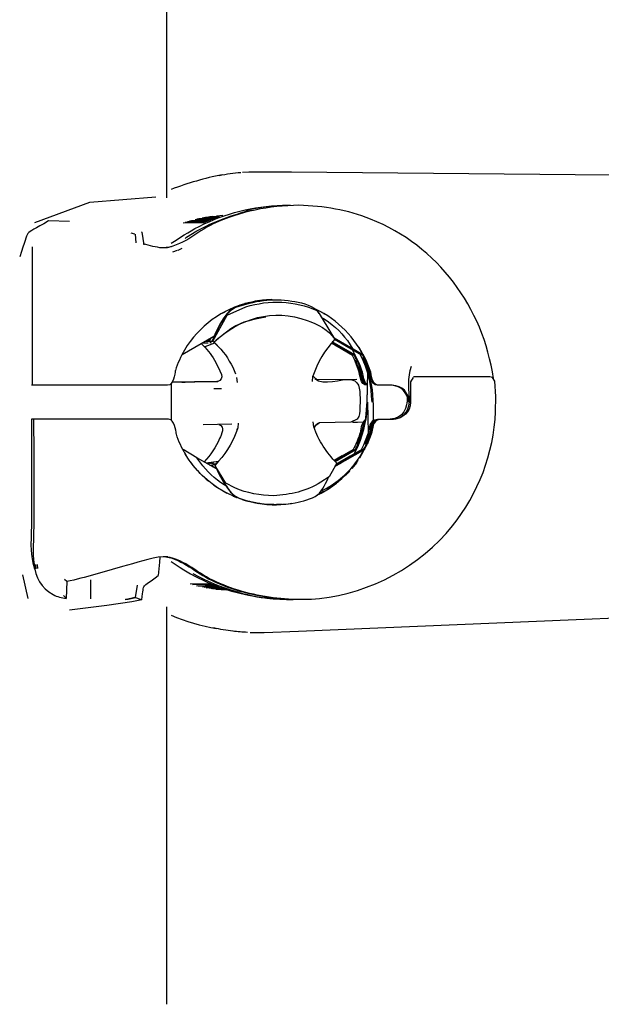
# Model space of a CAD drawing. Units: millimetres. Extents: x -56 to 56, y -41 to 41.
# Drawn here: x -20 to -18, y 19 to 22 of the extents above; entities that cross this region are included whole.
import ezdxf

# ---------------------------------------------------------------- set-up
doc = ezdxf.new("R2010")
doc.units = ezdxf.units.MM
doc.header["$MEASUREMENT"] = 0
doc.layers.add('Ilustrace', color=7, linetype='Continuous')

msp = doc.modelspace()

# ---------------------------------------------------------------- linework, layer by layer
at = {"layer": 'Ilustrace', "color": 250, "lineweight": 30}
for points, knots in [([(-19.117, 21.5188), (-19.117, 21.5188), (-19.117, 21.6297), (-19.117, 21.6297), (-19.117, 21.6297), (-19.117, 21.6297), (-19.117, 26.8718), (-19.117, 26.8718)], [0, 0, 0, 0, 0.333333, 0.333333, 0.333333, 0.333333, 1, 1, 1, 1]), ([(-18.8619, 21.6049), (-18.8067, 21.6079), (-18.7551, 21.6064), (-18.6983, 21.6061), (-18.6983, 21.6061), (-18.6983, 21.6061), (-16.6719, 21.5873), (-16.6719, 21.5873), (-16.6719, 21.5873), (-16.5489, 21.5866), (-16.4325, 21.5851), (-16.3159, 21.5418), (-16.3159, 21.5418), (-16.1022, 21.4634), (-15.9349, 21.2822), (-15.8729, 21.063), (-15.8729, 21.063), (-15.849, 20.9767), (-15.8449, 20.8922), (-15.8498, 20.8037)], [0, 0, 0, 0, 0.166667, 0.166667, 0.166667, 0.166667, 0.333333, 0.333333, 0.333333, 0.333333, 0.5, 0.5, 0.5, 0.5, 0.666667, 0.666667, 0.666667, 0.666667, 1, 1, 1, 1]), ([(-19.56, 21.4358), (-19.56, 21.4358), (-19.3748, 21.5041), (-19.3748, 21.5041), (-19.3748, 21.5041), (-19.3748, 21.5041), (-19.1533, 21.5224), (-19.1533, 21.5224)], [0, 0, 0, 0, 0.333333, 0.333333, 0.333333, 0.333333, 1, 1, 1, 1]), ([(-18.0192, 20.9124), (-18.0544, 21.1511), (-18.2053, 21.3573), (-18.432, 21.4477), (-18.432, 21.4477), (-18.5097, 21.4787), (-18.5893, 21.491), (-18.6729, 21.4943), (-18.6729, 21.4943), (-18.7731, 21.4918), (-18.8691, 21.4746), (-18.9606, 21.4313), (-18.9606, 21.4313), (-19.0188, 21.404), (-19.0651, 21.3535), (-19.1312, 21.3506)], [0, 0, 0, 0, 0.2, 0.2, 0.2, 0.2, 0.4, 0.4, 0.4, 0.4, 0.6, 0.6, 0.6, 0.6, 1, 1, 1, 1]), ([(-19.1021, 21.3662), (-19.0517, 21.3983), (-19.0412, 21.4073), (-18.9908, 21.4313), (-18.9908, 21.4313), (-18.9034, 21.4731), (-18.8067, 21.494), (-18.7102, 21.4943)], [0, 0, 0, 0, 0.333333, 0.333333, 0.333333, 0.333333, 1, 1, 1, 1]), ([(-19.0547, 21.3819), (-19.0547, 21.3819), (-19.0502, 21.3864), (-19.0502, 21.3864), (-19.0502, 21.3864), (-19.0502, 21.3864), (-19.0154, 21.4077), (-19.0154, 21.4077), (-19.0154, 21.4077), (-18.9579, 21.4403), (-18.8974, 21.4615), (-18.8335, 21.4779)], [0, 0, 0, 0, 0.25, 0.25, 0.25, 0.25, 0.5, 0.5, 0.5, 0.5, 1, 1, 1, 1]), ([(-19.4435, 21.4391), (-19.4435, 21.4391), (-19.5145, 21.4417), (-19.5145, 21.4417), (-19.5145, 21.4417), (-19.6067, 21.3849), (-19.5735, 21.4253), (-19.6109, 21.321)], [0, 0, 0, 0, 0.333333, 0.333333, 0.333333, 0.333333, 1, 1, 1, 1]), ([(-19.1014, 21.354), (-19.1204, 21.3506), (-19.1111, 21.3517), (-19.1312, 21.3506), (-19.1312, 21.3506), (-19.1541, 21.3525), (-19.1727, 21.3584), (-19.1951, 21.3644)], [0, 0, 0, 0, 0.333333, 0.333333, 0.333333, 0.333333, 1, 1, 1, 1]), ([(-18.7637, 21.1769), (-18.7921, 21.175), (-18.7992, 21.1754), (-18.8271, 21.1698), (-18.8271, 21.1698), (-18.8271, 21.1698), (-18.8582, 21.162), (-18.8582, 21.162), (-18.8582, 21.162), (-18.8582, 21.162), (-18.8885, 21.1515), (-18.8885, 21.1515), (-18.8885, 21.1515), (-18.9269, 21.1365), (-18.9568, 21.0529), (-18.9654, 21.0375)], [0, 0, 0, 0, 0.2, 0.2, 0.2, 0.2, 0.4, 0.4, 0.4, 0.4, 0.6, 0.6, 0.6, 0.6, 1, 1, 1, 1]), ([(-18.9636, 21.0375), (-18.9554, 21.0529), (-18.9243, 21.1365), (-18.8855, 21.1515), (-18.8855, 21.1515), (-18.8855, 21.1515), (-18.8556, 21.162), (-18.8556, 21.162), (-18.8556, 21.162), (-18.8556, 21.162), (-18.8246, 21.1698), (-18.8246, 21.1698), (-18.8246, 21.1698), (-18.797, 21.1754), (-18.7895, 21.175), (-18.7611, 21.1769)], [0, 0, 0, 0, 0.2, 0.2, 0.2, 0.2, 0.4, 0.4, 0.4, 0.4, 0.6, 0.6, 0.6, 0.6, 1, 1, 1, 1]), ([(-18.9621, 21.0375), (-18.9621, 21.0375), (-18.9139, 21.1245), (-18.9139, 21.1245), (-18.9139, 21.1245), (-18.9139, 21.1245), (-18.8507, 21.1526), (-18.8507, 21.1526), (-18.8507, 21.1526), (-18.7738, 21.1769), (-18.6864, 21.1742), (-18.6124, 21.1403), (-18.6124, 21.1403), (-18.6124, 21.1403), (-18.6053, 21.1309), (-18.6053, 21.1309), (-18.6053, 21.1309), (-18.6053, 21.1309), (-18.5627, 21.0603), (-18.5627, 21.0603)], [0, 0, 0, 0, 0.166667, 0.166667, 0.166667, 0.166667, 0.333333, 0.333333, 0.333333, 0.333333, 0.5, 0.5, 0.5, 0.5, 0.666667, 0.666667, 0.666667, 0.666667, 1, 1, 1, 1]), ([(-18.8851, 21.1515), (-18.8234, 21.1727), (-18.7619, 21.1829), (-18.6968, 21.172), (-18.6968, 21.172), (-18.6699, 21.1675), (-18.6337, 21.1623), (-18.6135, 21.1406)], [0, 0, 0, 0, 0.333333, 0.333333, 0.333333, 0.333333, 1, 1, 1, 1]), ([(-18.8384, 21.1672), (-18.9291, 21.147), (-19.0099, 21.0876), (-19.0573, 21.0076), (-19.0573, 21.0076), (-19.07, 20.9857), (-19.08, 20.9628), (-19.0879, 20.9393), (-19.0879, 20.9393), (-19.0879, 20.9393), (-19.092, 20.8986), (-19.1066, 20.8912), (-19.1066, 20.8912), (-19.1066, 20.8912), (-19.1145, 20.8897), (-19.1145, 20.8897), (-19.1145, 20.8897), (-19.1145, 20.8897), (-19.5709, 20.8897), (-19.5709, 20.8897)], [0, 0, 0, 0, 0.166667, 0.166667, 0.166667, 0.166667, 0.333333, 0.333333, 0.333333, 0.333333, 0.5, 0.5, 0.5, 0.5, 0.666667, 0.666667, 0.666667, 0.666667, 1, 1, 1, 1]), ([(-18.9583, 21.0342), (-18.8731, 21.1148), (-18.7581, 21.1485), (-18.6456, 21.107), (-18.6456, 21.107), (-18.6105, 21.0943), (-18.5724, 21.0767), (-18.5526, 21.0439)], [0, 0, 0, 0, 0.333333, 0.333333, 0.333333, 0.333333, 1, 1, 1, 1]), ([(-18.7838, 21.1182), (-18.8376, 21.1066), (-18.8541, 21.1078), (-18.9012, 21.0794), (-18.9012, 21.0794), (-18.9012, 21.0794), (-18.9509, 21.0412), (-18.9509, 21.0412)], [0, 0, 0, 0, 0.333333, 0.333333, 0.333333, 0.333333, 1, 1, 1, 1]), ([(-18.5978, 21.1186), (-18.5638, 21.0977), (-18.5339, 21.0712), (-18.51, 21.0394), (-18.51, 21.0394), (-18.51, 21.0394), (-18.4914, 21.011), (-18.4914, 21.011), (-18.4914, 21.011), (-18.4914, 21.011), (-18.4555, 20.9909), (-18.4555, 20.9909)], [0, 0, 0, 0, 0.25, 0.25, 0.25, 0.25, 0.5, 0.5, 0.5, 0.5, 1, 1, 1, 1]), ([(-18.3591, 20.8897), (-18.3591, 20.8897), (-18.4103, 20.8897), (-18.4103, 20.8897), (-18.4103, 20.8897), (-18.4309, 20.8897), (-18.4309, 20.921), (-18.4349, 20.933), (-18.4349, 20.933), (-18.4349, 20.933), (-18.4454, 20.9625), (-18.4454, 20.9625), (-18.4454, 20.9625), (-18.4454, 20.9625), (-18.4578, 20.9909), (-18.4578, 20.9909), (-18.4578, 20.9909), (-18.4578, 20.9909), (-18.5533, 21.0457), (-18.5533, 21.0457)], [0, 0, 0, 0, 0.166667, 0.166667, 0.166667, 0.166667, 0.333333, 0.333333, 0.333333, 0.333333, 0.5, 0.5, 0.5, 0.5, 0.666667, 0.666667, 0.666667, 0.666667, 1, 1, 1, 1]), ([(-19.0005, 21.029), (-18.9833, 21.0121), (-18.9688, 20.9942), (-18.9568, 20.974), (-18.9568, 20.974), (-18.9568, 20.974), (-18.9437, 20.9501), (-18.9437, 20.9501), (-18.9437, 20.9501), (-18.9437, 20.9501), (-18.9333, 20.9251), (-18.9333, 20.9251), (-18.9333, 20.9251), (-18.9288, 20.915), (-18.9352, 20.9046), (-18.9452, 20.9019), (-18.9452, 20.9019), (-18.9452, 20.9019), (-18.9486, 20.9016), (-18.9486, 20.9016), (-18.9486, 20.9016), (-18.9486, 20.9016), (-19.0237, 20.9004), (-19.0237, 20.9004), (-19.0237, 20.9004), (-19.0237, 20.9004), (-19.0995, 20.8994), (-19.0995, 20.8994)], [0, 0, 0, 0, 0.125, 0.125, 0.125, 0.125, 0.25, 0.25, 0.25, 0.25, 0.375, 0.375, 0.375, 0.375, 0.5, 0.5, 0.5, 0.5, 0.625, 0.625, 0.625, 0.625, 0.75, 0.75, 0.75, 0.75, 1, 1, 1, 1]), ([(-18.9554, 21.0312), (-18.9554, 21.0312), (-18.9561, 21.0312), (-18.9561, 21.0312), (-18.9561, 21.0312), (-18.9561, 21.0312), (-18.989, 21.0181), (-18.989, 21.0181)], [0, 0, 0, 0, 0.333333, 0.333333, 0.333333, 0.333333, 1, 1, 1, 1]), ([(-18.986, 21.0375), (-18.986, 21.0375), (-18.9617, 21.0375), (-18.9617, 21.0375), (-18.9617, 21.0375), (-18.9617, 21.0375), (-18.9587, 21.0345), (-18.9587, 21.0345), (-18.9587, 21.0345), (-18.9587, 21.0345), (-18.9352, 21.0103), (-18.9352, 21.0103), (-18.9352, 21.0103), (-18.9134, 20.9852), (-18.8978, 20.9576), (-18.8855, 20.9273)], [0, 0, 0, 0, 0.2, 0.2, 0.2, 0.2, 0.4, 0.4, 0.4, 0.4, 0.6, 0.6, 0.6, 0.6, 1, 1, 1, 1]), ([(-18.4436, 20.8897), (-18.4682, 20.8897), (-18.4675, 20.9243), (-18.4723, 20.9404), (-18.4723, 20.9404), (-18.4723, 20.9404), (-18.4865, 20.9763), (-18.4865, 20.9763), (-18.4865, 20.9763), (-18.4865, 20.9763), (-18.4944, 20.9912), (-18.4944, 20.9912)], [0, 0, 0, 0, 0.25, 0.25, 0.25, 0.25, 0.5, 0.5, 0.5, 0.5, 1, 1, 1, 1]), ([(-18.4436, 20.8915), (-18.4559, 20.9012), (-18.4555, 20.9195), (-18.4593, 20.933), (-18.4593, 20.933), (-18.4678, 20.9595), (-18.4783, 20.9827), (-18.4921, 21.0061)], [0, 0, 0, 0, 0.333333, 0.333333, 0.333333, 0.333333, 1, 1, 1, 1]), ([(-18.4436, 20.8904), (-18.4611, 20.8967), (-18.4615, 20.9281), (-18.4648, 20.9393), (-18.4648, 20.9393), (-18.4738, 20.9673), (-18.4764, 20.97), (-18.4873, 20.9912)], [0, 0, 0, 0, 0.333333, 0.333333, 0.333333, 0.333333, 1, 1, 1, 1]), ([(-18.4436, 20.8897), (-18.4645, 20.8922), (-18.4645, 20.927), (-18.469, 20.9393), (-18.469, 20.9393), (-18.469, 20.9393), (-18.4824, 20.974), (-18.4824, 20.974)], [0, 0, 0, 0, 0.333333, 0.333333, 0.333333, 0.333333, 1, 1, 1, 1]), ([(-18.4219, 20.7697), (-18.423, 20.8161), (-18.4215, 20.8631), (-18.432, 20.9086), (-18.432, 20.9086), (-18.4399, 20.943), (-18.4443, 20.9505), (-18.4574, 20.9822)], [0, 0, 0, 0, 0.333333, 0.333333, 0.333333, 0.333333, 1, 1, 1, 1]), ([(-18.407, 20.8897), (-18.4294, 20.8922), (-18.4279, 20.9236), (-18.4335, 20.9393), (-18.4335, 20.9393), (-18.4335, 20.9393), (-18.4469, 20.974), (-18.4469, 20.974)], [0, 0, 0, 0, 0.333333, 0.333333, 0.333333, 0.333333, 1, 1, 1, 1]), ([(-18.8119, 20.1844), (-18.742, 20.1725), (-18.6744, 20.1657), (-18.6042, 20.1732), (-18.6042, 20.1732), (-18.4301, 20.1919), (-18.2673, 20.2804), (-18.1574, 20.4167), (-18.1574, 20.4167), (-18.0701, 20.5247), (-18.0185, 20.6607), (-18.0121, 20.8), (-18.0121, 20.8), (-18.0121, 20.8), (-18.011, 20.8519), (-18.011, 20.8519), (-18.011, 20.8519), (-18.011, 20.8519), (-18.0147, 20.9031), (-18.0147, 20.9031), (-18.0147, 20.9031), (-18.0147, 20.9031), (-18.0222, 20.915), (-18.0222, 20.915), (-18.0222, 20.915), (-18.0222, 20.915), (-18.0316, 20.918), (-18.0316, 20.918), (-18.0316, 20.918), (-18.1149, 20.918), (-18.1982, 20.918), (-18.2807, 20.918), (-18.2807, 20.918), (-18.2807, 20.918), (-18.2878, 20.918), (-18.2878, 20.918)], [0, 0, 0, 0, 0.1, 0.1, 0.1, 0.1, 0.2, 0.2, 0.2, 0.2, 0.3, 0.3, 0.3, 0.3, 0.4, 0.4, 0.4, 0.4, 0.5, 0.5, 0.5, 0.5, 0.6, 0.6, 0.6, 0.6, 0.7, 0.7, 0.7, 0.7, 0.8, 0.8, 0.8, 0.8, 1, 1, 1, 1]), ([(-18.6195, 20.9121), (-18.5889, 20.8848), (-18.5321, 20.9136), (-18.4955, 20.9076), (-18.4955, 20.9076), (-18.4648, 20.9031), (-18.4678, 20.8594), (-18.4675, 20.8373), (-18.4675, 20.8373), (-18.4675, 20.8373), (-18.4682, 20.8134), (-18.4682, 20.8134), (-18.4682, 20.8134), (-18.4682, 20.8015), (-18.4682, 20.7854), (-18.4768, 20.7757), (-18.4768, 20.7757), (-18.4768, 20.7757), (-18.4985, 20.7652), (-18.4985, 20.7652), (-18.4985, 20.7652), (-18.4985, 20.7652), (-18.6042, 20.7629), (-18.6042, 20.7629), (-18.6042, 20.7629), (-18.6042, 20.7629), (-18.6206, 20.7503), (-18.6206, 20.7503)], [0, 0, 0, 0, 0.125, 0.125, 0.125, 0.125, 0.25, 0.25, 0.25, 0.25, 0.375, 0.375, 0.375, 0.375, 0.5, 0.5, 0.5, 0.5, 0.625, 0.625, 0.625, 0.625, 0.75, 0.75, 0.75, 0.75, 1, 1, 1, 1]), ([(-18.2893, 20.9154), (-18.2893, 20.9154), (-18.2979, 20.9012), (-18.2979, 20.9012), (-18.2979, 20.9012), (-18.2979, 20.9012), (-18.2979, 20.8321), (-18.2979, 20.8321), (-18.2979, 20.8321), (-18.2983, 20.7989), (-18.3244, 20.7772), (-18.3551, 20.7749)], [0, 0, 0, 0, 0.25, 0.25, 0.25, 0.25, 0.5, 0.5, 0.5, 0.5, 1, 1, 1, 1]), ([(-19.5642, 20.7749), (-19.5642, 20.7749), (-19.5638, 20.6602), (-19.5638, 20.6602), (-19.5638, 20.6602), (-19.5638, 20.6602), (-19.5638, 20.4126), (-19.5638, 20.4126), (-19.5638, 20.4126), (-19.5638, 20.3371), (-19.5825, 20.2292), (-19.4988, 20.1859), (-19.4988, 20.1859), (-19.4843, 20.1784), (-19.4704, 20.1754), (-19.4543, 20.1732)], [0, 0, 0, 0, 0.2, 0.2, 0.2, 0.2, 0.4, 0.4, 0.4, 0.4, 0.6, 0.6, 0.6, 0.6, 1, 1, 1, 1]), ([(-19.5709, 20.7749), (-19.5709, 20.7749), (-19.5709, 20.4373), (-19.5709, 20.4373), (-19.5709, 20.4373), (-19.5709, 20.3831), (-19.5799, 20.3252), (-19.5608, 20.2729)], [0, 0, 0, 0, 0.333333, 0.333333, 0.333333, 0.333333, 1, 1, 1, 1]), ([(-18.7566, 20.4884), (-18.878, 20.4884), (-18.9915, 20.5523), (-19.0536, 20.6569), (-19.0536, 20.6569), (-19.0663, 20.6786), (-19.0767, 20.701), (-19.0845, 20.7249), (-19.0845, 20.7249), (-19.0845, 20.7249), (-19.089, 20.7656), (-19.1036, 20.7727), (-19.1036, 20.7727), (-19.1036, 20.7727), (-19.1111, 20.7749), (-19.1111, 20.7749), (-19.1111, 20.7749), (-19.1111, 20.7749), (-19.5473, 20.7749), (-19.5473, 20.7749)], [0, 0, 0, 0, 0.166667, 0.166667, 0.166667, 0.166667, 0.333333, 0.333333, 0.333333, 0.333333, 0.5, 0.5, 0.5, 0.5, 0.666667, 0.666667, 0.666667, 0.666667, 1, 1, 1, 1]), ([(-18.9419, 20.7574), (-18.9187, 20.7503), (-18.9333, 20.7234), (-18.9392, 20.7099), (-18.9392, 20.7099), (-18.9524, 20.6816), (-18.9695, 20.6547), (-18.9912, 20.6323)], [0, 0, 0, 0, 0.333333, 0.333333, 0.333333, 0.333333, 1, 1, 1, 1]), ([(-18.4499, 20.7727), (-18.4645, 20.7634), (-18.4648, 20.7365), (-18.469, 20.7249), (-18.469, 20.7249), (-18.4776, 20.6969), (-18.4798, 20.6947), (-18.491, 20.6729)], [0, 0, 0, 0, 0.333333, 0.333333, 0.333333, 0.333333, 1, 1, 1, 1]), ([(-18.4511, 20.7697), (-18.4511, 20.7697), (-18.4555, 20.7611), (-18.4555, 20.7611), (-18.4555, 20.7611), (-18.4555, 20.7611), (-18.4648, 20.7249), (-18.4648, 20.7249), (-18.4648, 20.7249), (-18.4648, 20.7249), (-18.4783, 20.6905), (-18.4783, 20.6905)], [0, 0, 0, 0, 0.25, 0.25, 0.25, 0.25, 0.5, 0.5, 0.5, 0.5, 1, 1, 1, 1]), ([(-18.463, 20.6729), (-18.463, 20.6729), (-18.4548, 20.6886), (-18.4548, 20.6886), (-18.4548, 20.6886), (-18.4548, 20.6886), (-18.4409, 20.7238), (-18.4409, 20.7238), (-18.4409, 20.7238), (-18.4364, 20.7368), (-18.4364, 20.7622), (-18.4219, 20.7727)], [0, 0, 0, 0, 0.25, 0.25, 0.25, 0.25, 0.5, 0.5, 0.5, 0.5, 1, 1, 1, 1]), ([(-18.4555, 20.6729), (-18.4443, 20.695), (-18.4421, 20.6984), (-18.4331, 20.726), (-18.4331, 20.726), (-18.429, 20.7368), (-18.429, 20.7742), (-18.407, 20.7749), (-18.407, 20.7749), (-18.407, 20.7749), (-18.3551, 20.7749), (-18.3551, 20.7749)], [0, 0, 0, 0, 0.25, 0.25, 0.25, 0.25, 0.5, 0.5, 0.5, 0.5, 1, 1, 1, 1]), ([(-18.4103, 20.7742), (-18.4331, 20.7723), (-18.432, 20.7405), (-18.4364, 20.7249), (-18.4364, 20.7249), (-18.4364, 20.7249), (-18.4503, 20.6902), (-18.4503, 20.6902)], [0, 0, 0, 0, 0.333333, 0.333333, 0.333333, 0.333333, 1, 1, 1, 1]), ([(-18.4028, 20.7742), (-18.426, 20.7723), (-18.4245, 20.741), (-18.4301, 20.7249), (-18.4301, 20.7249), (-18.4301, 20.7249), (-18.4436, 20.6902), (-18.4436, 20.6902)], [0, 0, 0, 0, 0.333333, 0.333333, 0.333333, 0.333333, 1, 1, 1, 1]), ([(-18.9127, 20.5482), (-18.9445, 20.5657), (-18.9725, 20.5908), (-18.9957, 20.6188), (-18.9957, 20.6188), (-18.9957, 20.6188), (-19.0154, 20.646), (-19.0154, 20.646), (-19.0154, 20.646), (-19.0154, 20.646), (-19.0621, 20.6729), (-19.0621, 20.6729)], [0, 0, 0, 0, 0.25, 0.25, 0.25, 0.25, 0.5, 0.5, 0.5, 0.5, 1, 1, 1, 1]), ([(-18.9815, 20.6263), (-18.9815, 20.6263), (-18.9807, 20.6271), (-18.9807, 20.6271), (-18.9807, 20.6271), (-18.9807, 20.6271), (-18.9826, 20.6271), (-18.9826, 20.6271)], [0, 0, 0, 0, 0.333333, 0.333333, 0.333333, 0.333333, 1, 1, 1, 1]), ([(-18.9557, 20.6207), (-18.9467, 20.605), (-18.9139, 20.5228), (-18.8739, 20.5094), (-18.8739, 20.5094), (-18.8739, 20.5094), (-18.8436, 20.5), (-18.8436, 20.5), (-18.8436, 20.5), (-18.8436, 20.5), (-18.8122, 20.4929), (-18.8122, 20.4929), (-18.8122, 20.4929), (-18.8122, 20.4929), (-18.7805, 20.4888), (-18.7805, 20.4888), (-18.7805, 20.4888), (-18.7525, 20.4869), (-18.7446, 20.4884), (-18.7166, 20.4899)], [0, 0, 0, 0, 0.166667, 0.166667, 0.166667, 0.166667, 0.333333, 0.333333, 0.333333, 0.333333, 0.5, 0.5, 0.5, 0.5, 0.666667, 0.666667, 0.666667, 0.666667, 1, 1, 1, 1]), ([(-18.5459, 20.6274), (-18.5459, 20.6274), (-18.5713, 20.5814), (-18.5713, 20.5814), (-18.5713, 20.5814), (-18.5713, 20.5814), (-18.599, 20.5632), (-18.599, 20.5632), (-18.599, 20.5632), (-18.6486, 20.5333), (-18.7013, 20.5214), (-18.7577, 20.5179), (-18.7577, 20.5179), (-18.8033, 20.5199), (-18.8466, 20.5258), (-18.8885, 20.5448), (-18.8885, 20.5448), (-18.8885, 20.5448), (-18.9187, 20.5602), (-18.9187, 20.5602), (-18.9187, 20.5602), (-18.9187, 20.5602), (-18.9554, 20.6207), (-18.9554, 20.6207)], [0, 0, 0, 0, 0.142857, 0.142857, 0.142857, 0.142857, 0.285714, 0.285714, 0.285714, 0.285714, 0.428571, 0.428571, 0.428571, 0.428571, 0.571429, 0.571429, 0.571429, 0.571429, 0.714286, 0.714286, 0.714286, 0.714286, 1, 1, 1, 1]), ([(-18.8739, 20.5094), (-18.8119, 20.4899), (-18.7498, 20.4814), (-18.6853, 20.4948), (-18.6853, 20.4948), (-18.661, 20.5), (-18.6311, 20.5052), (-18.6105, 20.5214), (-18.6105, 20.5214), (-18.5926, 20.5351), (-18.5806, 20.565), (-18.5724, 20.5811)], [0, 0, 0, 0, 0.25, 0.25, 0.25, 0.25, 0.5, 0.5, 0.5, 0.5, 1, 1, 1, 1]), ([(-19.1129, 20.3133), (-19.1129, 20.3133), (-19.1279, 20.3133), (-19.1279, 20.3133), (-19.1279, 20.3133), (-19.1745, 20.3091), (-19.2205, 20.2923), (-19.2653, 20.28), (-19.2653, 20.28), (-19.327, 20.2636), (-19.3905, 20.2426), (-19.4528, 20.2296)], [0, 0, 0, 0, 0.25, 0.25, 0.25, 0.25, 0.5, 0.5, 0.5, 0.5, 1, 1, 1, 1]), ([(-19.1406, 20.3121), (-19.1406, 20.3121), (-19.1409, 20.2953), (-19.1409, 20.2953), (-19.1409, 20.2953), (-19.1409, 20.2953), (-19.1459, 20.2505), (-19.1459, 20.2505)], [0, 0, 0, 0, 0.333333, 0.333333, 0.333333, 0.333333, 1, 1, 1, 1]), ([(-18.7607, 20.1754), (-18.8306, 20.1844), (-18.8989, 20.2038), (-18.9624, 20.2341), (-18.9624, 20.2341), (-19.0188, 20.2613), (-19.0648, 20.3106), (-19.129, 20.3133)], [0, 0, 0, 0, 0.333333, 0.333333, 0.333333, 0.333333, 1, 1, 1, 1]), ([(-19.12, 20.3133), (-19.0621, 20.3028), (-19.0188, 20.2591), (-18.9666, 20.2341), (-18.9666, 20.2341), (-18.8955, 20.1997), (-18.8201, 20.1817), (-18.7424, 20.1728)], [0, 0, 0, 0, 0.333333, 0.333333, 0.333333, 0.333333, 1, 1, 1, 1]), ([(-16.1097, 20.3136), (-16.2139, 20.2292), (-16.339, 20.1743), (-16.472, 20.1575), (-16.472, 20.1575), (-16.472, 20.1575), (-16.5337, 20.1519), (-16.5337, 20.1519), (-16.5337, 20.1519), (-16.5337, 20.1519), (-16.6483, 20.147), (-16.6483, 20.147), (-16.6483, 20.147), (-16.6483, 20.147), (-18.6744, 20.0623), (-18.6744, 20.0623), (-18.6744, 20.0623), (-18.6744, 20.0623), (-18.7895, 20.0574), (-18.7895, 20.0574), (-18.7895, 20.0574), (-18.7895, 20.0574), (-18.8092, 20.0574), (-18.8092, 20.0574), (-18.8092, 20.0574), (-18.8092, 20.0574), (-18.8365, 20.0578), (-18.8365, 20.0578)], [0, 0, 0, 0, 0.125, 0.125, 0.125, 0.125, 0.25, 0.25, 0.25, 0.25, 0.375, 0.375, 0.375, 0.375, 0.5, 0.5, 0.5, 0.5, 0.625, 0.625, 0.625, 0.625, 0.75, 0.75, 0.75, 0.75, 1, 1, 1, 1]), ([(-19.1021, 20.2972), (-19.0528, 20.2658), (-19.0435, 20.2576), (-18.9945, 20.2341), (-18.9945, 20.2341), (-18.9236, 20.1997), (-18.8485, 20.1817), (-18.7704, 20.1728)], [0, 0, 0, 0, 0.333333, 0.333333, 0.333333, 0.333333, 1, 1, 1, 1]), ([(-18.6853, 20.1695), (-18.6853, 20.1695), (-18.6864, 20.1695), (-18.6864, 20.1695), (-18.6864, 20.1695), (-18.7525, 20.1695), (-18.8156, 20.1817), (-18.8791, 20.1989)], [0, 0, 0, 0, 0.333333, 0.333333, 0.333333, 0.333333, 1, 1, 1, 1]), ([(-19.2011, 20.1687), (-19.2011, 20.1687), (-19.2347, 20.1613), (-19.2347, 20.1613), (-19.2347, 20.1613), (-19.2347, 20.1613), (-19.318, 20.1496), (-19.318, 20.1496), (-19.318, 20.1496), (-19.318, 20.1496), (-19.4435, 20.134), (-19.4435, 20.134)], [0, 0, 0, 0, 0.25, 0.25, 0.25, 0.25, 0.5, 0.5, 0.5, 0.5, 1, 1, 1, 1]), ([(-19.2022, 20.1683), (-19.2022, 20.1683), (-19.2243, 20.1758), (-19.2243, 20.1758), (-19.2243, 20.1758), (-19.2243, 20.1758), (-19.2564, 20.1687), (-19.2564, 20.1687)], [0, 0, 0, 0, 0.333333, 0.333333, 0.333333, 0.333333, 1, 1, 1, 1]), ([(-19.2217, 20.1747), (-19.2217, 20.1747), (-19.2467, 20.1698), (-19.2467, 20.1698), (-19.2467, 20.1698), (-19.2467, 20.1698), (-19.2549, 20.169), (-19.2549, 20.169)], [0, 0, 0, 0, 0.333333, 0.333333, 0.333333, 0.333333, 1, 1, 1, 1])]:
    msp.add_open_spline(points, degree=3, knots=knots, dxfattribs=at)
for points in [[(-18.9404, 21.5945), (-18.9164, 21.5997), (-18.8918, 21.602), (-18.8676, 21.6046)], [(-18.931, 21.596), (-18.99, 21.5851), (-19.0454, 21.5687), (-19.1021, 21.547)], [(-18.8541, 21.4776), (-18.8033, 21.4876), (-18.7536, 21.4955), (-18.7017, 21.4943)], [(-18.9841, 21.4373), (-18.9841, 21.4373), (-19.0547, 21.4361), (-19.0547, 21.4361)], [(-18.9781, 21.4403), (-18.9781, 21.4403), (-19.0472, 21.4383), (-19.0472, 21.4383)], [(-18.9796, 21.4391), (-18.9796, 21.4391), (-19.0472, 21.4383), (-19.0472, 21.4383)], [(-18.9736, 21.4417), (-18.9736, 21.4417), (-19.0409, 21.4403), (-19.0409, 21.4403)], [(-18.9691, 21.4436), (-18.9691, 21.4436), (-19.0342, 21.4421), (-19.0342, 21.4421)], [(-18.9631, 21.4462), (-18.9631, 21.4462), (-19.0214, 21.4451), (-19.0214, 21.4451)], [(-18.9598, 21.4477), (-18.9598, 21.4477), (-19.0154, 21.447), (-19.0154, 21.447)], [(-18.9568, 21.4492), (-18.9568, 21.4492), (-19.0094, 21.448), (-19.0094, 21.448)], [(-18.9561, 21.4492), (-18.9561, 21.4492), (-19.0094, 21.448), (-19.0094, 21.448)], [(-18.9512, 21.451), (-18.9512, 21.451), (-18.9975, 21.4507), (-18.9975, 21.4507)], [(-18.9494, 21.4522), (-18.9494, 21.4522), (-18.9919, 21.4518), (-18.9919, 21.4518)], [(-18.9452, 21.4537), (-18.9452, 21.4537), (-18.987, 21.4525), (-18.987, 21.4525)], [(-18.946, 21.4533), (-18.946, 21.4533), (-18.987, 21.4525), (-18.987, 21.4525)], [(-18.9419, 21.4548), (-18.9419, 21.4548), (-18.9766, 21.454), (-18.9766, 21.454)], [(-18.9621, 21.4567), (-18.9621, 21.4567), (-18.9718, 21.4552), (-18.9718, 21.4552)], [(-18.9396, 21.4552), (-18.9396, 21.4552), (-18.9718, 21.4552), (-18.9718, 21.4552)], [(-18.9288, 21.4592), (-18.9288, 21.4592), (-18.9494, 21.4577), (-18.9494, 21.4577)], [(-19.2011, 21.404), (-19.2011, 21.404), (-19.2022, 21.4043), (-19.2022, 21.4043)], [(-19.2011, 21.404), (-19.2011, 21.404), (-19.1944, 21.3614), (-19.1944, 21.3614)], [(-18.9897, 21.4353), (-18.9897, 21.4353), (-19.0621, 21.4339), (-19.0621, 21.4339)], [(-19.2243, 21.3968), (-19.2243, 21.3968), (-19.2359, 21.3998), (-19.2359, 21.3998)], [(-19.2235, 21.3968), (-19.2235, 21.3968), (-19.2205, 21.3674), (-19.2205, 21.3674)], [(-19.5679, 20.8897), (-19.5679, 20.8897), (-19.5679, 21.354), (-19.5679, 21.354)], [(-19.0962, 21.3375), (-19.0962, 21.3375), (-19.0805, 21.3428), (-19.0805, 21.3428)], [(-19.0786, 21.3431), (-19.0786, 21.3431), (-19.0651, 21.3495), (-19.0651, 21.3495)], [(-18.8062, 21.1735), (-18.8062, 21.1735), (-18.8227, 21.1705), (-18.8227, 21.1705)], [(-18.8111, 21.1724), (-18.8111, 21.1724), (-18.8194, 21.1713), (-18.8194, 21.1713)], [(-18.782, 21.1757), (-18.782, 21.1757), (-18.7805, 21.1757), (-18.7805, 21.1757)], [(-18.9239, 21.135), (-18.9239, 21.135), (-18.9168, 21.1391), (-18.9168, 21.1391)], [(-18.8903, 21.1515), (-18.8903, 21.1515), (-18.881, 21.1545), (-18.881, 21.1545)], [(-18.8885, 21.1515), (-18.8885, 21.1515), (-18.8866, 21.1526), (-18.8866, 21.1526)], [(-18.8433, 21.1664), (-18.8433, 21.1664), (-18.8556, 21.163), (-18.8556, 21.163)], [(-18.8526, 21.1638), (-18.8526, 21.1638), (-18.8541, 21.1635), (-18.8541, 21.1635)], [(-18.8515, 21.1638), (-18.8515, 21.1638), (-18.8492, 21.165), (-18.8492, 21.165)], [(-18.847, 21.165), (-18.847, 21.165), (-18.8459, 21.1653), (-18.8459, 21.1653)], [(-18.4469, 20.974), (-18.4861, 21.0499), (-18.5396, 21.1085), (-18.6177, 21.1451)], [(-18.6124, 21.1403), (-18.6124, 21.1403), (-18.6057, 21.1309), (-18.6057, 21.1309)], [(-18.6045, 21.1391), (-18.6045, 21.1391), (-18.5859, 21.1287), (-18.5859, 21.1287)], [(-18.9291, 21.132), (-18.9291, 21.132), (-18.9213, 21.1365), (-18.9213, 21.1365)], [(-18.9228, 21.1354), (-18.9228, 21.1354), (-18.9217, 21.1365), (-18.9217, 21.1365)], [(-18.5889, 21.1298), (-18.5889, 21.1298), (-18.5874, 21.129), (-18.5874, 21.129)], [(-18.9583, 21.0529), (-18.9583, 21.0529), (-19.0655, 20.9912), (-19.0655, 20.9912)], [(-18.9781, 21.0375), (-18.9781, 21.0375), (-18.9751, 21.0435), (-18.9751, 21.0435)], [(-18.9773, 21.0375), (-18.9773, 21.0375), (-18.974, 21.0439), (-18.974, 21.0439)], [(-18.9766, 21.0375), (-18.9766, 21.0375), (-18.9725, 21.0454), (-18.9725, 21.0454)], [(-18.9758, 21.0375), (-18.9758, 21.0375), (-18.9718, 21.0457), (-18.9718, 21.0457)], [(-18.9751, 21.0375), (-18.9751, 21.0375), (-18.9706, 21.0465), (-18.9706, 21.0465)], [(-18.9748, 21.0375), (-18.9748, 21.0375), (-18.9691, 21.0469), (-18.9691, 21.0469)], [(-18.974, 21.0375), (-18.974, 21.0375), (-18.968, 21.0476), (-18.968, 21.0476)], [(-18.5526, 21.0439), (-18.5863, 21.0058), (-18.6105, 20.9677), (-18.6262, 20.9195)], [(-18.562, 21.0603), (-18.562, 21.0603), (-18.5526, 21.0439), (-18.5526, 21.0439)], [(-18.4555, 20.9909), (-18.4555, 20.9909), (-18.5545, 21.048), (-18.5545, 21.048)], [(-18.5369, 21.0372), (-18.5369, 21.0372), (-18.5545, 21.0469), (-18.5545, 21.0469)], [(-18.4559, 20.9909), (-18.4559, 20.9909), (-18.5545, 21.0469), (-18.5545, 21.0469)], [(-18.457, 20.9909), (-18.457, 20.9909), (-18.5545, 21.0469), (-18.5545, 21.0469)], [(-18.463, 20.9909), (-18.463, 20.9909), (-18.5538, 21.0427), (-18.5538, 21.0427)], [(-18.5377, 21.0364), (-18.5377, 21.0364), (-18.5533, 21.0457), (-18.5533, 21.0457)], [(-18.4574, 20.9909), (-18.4574, 20.9909), (-18.5533, 21.0457), (-18.5533, 21.0457)], [(-18.4623, 20.9909), (-18.4623, 20.9909), (-18.5533, 21.0427), (-18.5533, 21.0427)], [(-18.9781, 21.0312), (-18.9781, 21.0312), (-18.9964, 21.0312), (-18.9964, 21.0312)], [(-18.9912, 21.0342), (-18.9912, 21.0342), (-18.989, 21.0319), (-18.989, 21.0319)], [(-18.9725, 21.0315), (-18.9725, 21.0315), (-18.9725, 21.0319), (-18.9725, 21.0319)], [(-18.971, 21.0315), (-18.971, 21.0315), (-18.9721, 21.0319), (-18.9721, 21.0319)], [(-18.9706, 21.0315), (-18.9706, 21.0315), (-18.971, 21.0319), (-18.971, 21.0319)], [(-18.9695, 21.0315), (-18.9695, 21.0315), (-18.9706, 21.0319), (-18.9706, 21.0319)], [(-18.9691, 21.0315), (-18.9691, 21.0315), (-18.9695, 21.0319), (-18.9695, 21.0319)], [(-18.968, 21.0315), (-18.968, 21.0315), (-18.9691, 21.0319), (-18.9691, 21.0319)], [(-18.9673, 21.0312), (-18.9673, 21.0312), (-18.968, 21.0319), (-18.968, 21.0319)], [(-18.9676, 21.0315), (-18.9676, 21.0315), (-18.968, 21.0319), (-18.968, 21.0319)], [(-18.9583, 21.0342), (-18.9583, 21.0342), (-18.9467, 21.0226), (-18.9467, 21.0226)], [(-18.9554, 21.0315), (-18.9554, 21.0315), (-18.9467, 21.0226), (-18.9467, 21.0226)], [(-18.5638, 21.0319), (-18.5638, 21.0319), (-18.5306, 21.0125), (-18.5306, 21.0125)], [(-18.5638, 21.0319), (-18.5638, 21.0319), (-18.4921, 20.9909), (-18.4921, 20.9909)], [(-18.5309, 21.0125), (-18.5309, 21.0125), (-18.5638, 21.0319), (-18.5638, 21.0319)], [(-18.5638, 21.0315), (-18.5638, 21.0315), (-18.5321, 21.0136), (-18.5321, 21.0136)], [(-18.5638, 21.0315), (-18.5638, 21.0315), (-18.4933, 20.9909), (-18.4933, 20.9909)], [(-18.5635, 21.0323), (-18.5635, 21.0323), (-18.5362, 21.0166), (-18.5362, 21.0166)], [(-18.5635, 21.0323), (-18.5635, 21.0323), (-18.5291, 21.0121), (-18.5291, 21.0121)], [(-18.5635, 21.0319), (-18.5635, 21.0319), (-18.4918, 20.9909), (-18.4918, 20.9909)], [(-18.491, 20.9909), (-18.491, 20.9909), (-18.5627, 21.0323), (-18.5627, 21.0323)], [(-18.5616, 21.0342), (-18.5616, 21.0342), (-18.4858, 20.9909), (-18.4858, 20.9909)], [(-18.5612, 21.0345), (-18.5612, 21.0345), (-18.4854, 20.9909), (-18.4854, 20.9909)], [(-18.4832, 20.9909), (-18.4832, 20.9909), (-18.5608, 21.0349), (-18.5608, 21.0349)], [(-18.5302, 21.0173), (-18.5302, 21.0173), (-18.5608, 21.0349), (-18.5608, 21.0349)], [(-18.5608, 21.0345), (-18.5608, 21.0345), (-18.4843, 20.9909), (-18.4843, 20.9909)], [(-18.4839, 20.9909), (-18.4839, 20.9909), (-18.5608, 21.0345), (-18.5608, 21.0345)], [(-18.5533, 21.0252), (-18.5533, 21.0252), (-18.4933, 20.9909), (-18.4933, 20.9909)], [(-18.4933, 20.9909), (-18.4933, 20.9909), (-18.5526, 21.0248), (-18.5526, 21.0248)], [(-18.4858, 20.9909), (-18.4858, 20.9909), (-18.5172, 21.0084), (-18.5172, 21.0084)], [(-18.4555, 20.9909), (-18.4555, 20.9909), (-18.4914, 21.011), (-18.4914, 21.011)], [(-18.4588, 20.9961), (-18.4588, 20.9961), (-18.4705, 21.0166), (-18.4705, 21.0166)], [(-18.4272, 20.8321), (-18.4301, 20.8882), (-18.4384, 20.9415), (-18.4663, 20.9912)], [(-18.4633, 20.9927), (-18.4633, 20.9927), (-18.4645, 20.9942), (-18.4645, 20.9942)], [(-18.3013, 20.8321), (-18.3013, 20.8713), (-18.3095, 20.915), (-18.2945, 20.9535)], [(-18.8791, 20.8982), (-18.8791, 20.8982), (-18.8813, 20.915), (-18.8813, 20.915)], [(-18.6269, 20.9128), (-18.6269, 20.9128), (-18.6281, 20.9061), (-18.6281, 20.9061)], [(-18.6277, 20.9019), (-18.6277, 20.9019), (-18.6262, 20.9195), (-18.6262, 20.9195)], [(-18.6102, 20.9068), (-18.6102, 20.9068), (-18.6236, 20.9191), (-18.6236, 20.9191)], [(-18.4783, 20.9091), (-18.4783, 20.9091), (-18.6113, 20.9072), (-18.6113, 20.9072)], [(-18.4424, 20.9337), (-18.4424, 20.9337), (-18.4443, 20.8321), (-18.4443, 20.8321)], [(-19.1021, 20.8956), (-19.1021, 20.8956), (-19.1021, 20.7723), (-19.1021, 20.7723)], [(-18.9486, 20.9016), (-18.9486, 20.9016), (-19.0995, 20.8989), (-19.0995, 20.8989)], [(-19.0991, 20.8994), (-19.0991, 20.8994), (-18.9452, 20.9019), (-18.9452, 20.9019)], [(-19.0666, 20.8997), (-19.0666, 20.8997), (-19.0547, 20.8997), (-19.0547, 20.8997)], [(-18.9467, 20.8777), (-18.9467, 20.8777), (-18.9591, 20.8777), (-18.9591, 20.8777)], [(-18.9329, 20.8777), (-18.9329, 20.8777), (-18.9452, 20.8777), (-18.9452, 20.8777)], [(-18.4436, 20.8915), (-18.4443, 20.8156), (-18.4458, 20.7413), (-18.4839, 20.6733)], [(-18.3054, 20.8321), (-18.308, 20.8657), (-18.3292, 20.8867), (-18.3625, 20.8897)], [(-18.3013, 20.8321), (-18.3043, 20.8657), (-18.3255, 20.8867), (-18.3591, 20.8897)], [(-18.3088, 20.8519), (-18.3088, 20.8119), (-18.321, 20.7787), (-18.3658, 20.7749)], [(-18.4735, 20.686), (-18.4536, 20.7353), (-18.4443, 20.7798), (-18.4409, 20.8321)], [(-18.4391, 20.7298), (-18.4391, 20.7298), (-18.4409, 20.8321), (-18.4409, 20.8321)], [(-18.3591, 20.7749), (-18.3252, 20.7776), (-18.3043, 20.7989), (-18.3013, 20.8321)], [(-19.1145, 20.7749), (-19.1145, 20.7749), (-19.5709, 20.7749), (-19.5709, 20.7749)], [(-18.8985, 20.7581), (-18.8985, 20.7581), (-18.9942, 20.7567), (-18.9942, 20.7567)], [(-18.8783, 20.7458), (-18.8783, 20.7458), (-18.8825, 20.7338), (-18.8825, 20.7338)], [(-18.881, 20.7428), (-18.881, 20.7428), (-18.881, 20.7383), (-18.881, 20.7383)], [(-18.8765, 20.7622), (-18.8765, 20.7622), (-18.8783, 20.7458), (-18.8783, 20.7458)], [(-18.6232, 20.7499), (-18.6232, 20.7499), (-18.6251, 20.7667), (-18.6251, 20.7667)], [(-18.6206, 20.7428), (-18.6232, 20.7522), (-18.6075, 20.7626), (-18.6075, 20.7626)], [(-18.5459, 20.6274), (-18.5806, 20.6647), (-18.6065, 20.7014), (-18.6232, 20.7499)], [(-18.4925, 20.7656), (-18.4925, 20.7656), (-18.4566, 20.7664), (-18.4566, 20.7664)], [(-18.4925, 20.7656), (-18.4925, 20.7656), (-18.4757, 20.7656), (-18.4757, 20.7656)], [(-18.8825, 20.7338), (-18.8985, 20.6894), (-18.9228, 20.6558), (-18.9546, 20.6207)], [(-18.6128, 20.5199), (-18.5354, 20.556), (-18.4828, 20.6154), (-18.4436, 20.6902)], [(-18.4735, 20.686), (-18.4735, 20.686), (-18.4888, 20.658), (-18.4888, 20.658)], [(-19.0502, 20.652), (-19.0502, 20.652), (-19.0562, 20.6621), (-19.0562, 20.6621)], [(-19.0528, 20.6554), (-19.0528, 20.6554), (-19.0547, 20.6587), (-19.0547, 20.6587)], [(-18.9494, 20.608), (-18.9494, 20.608), (-19.0154, 20.6457), (-19.0154, 20.6457)], [(-18.4891, 20.6737), (-18.4891, 20.6737), (-18.5545, 20.6363), (-18.5545, 20.6363)], [(-18.5272, 20.652), (-18.5272, 20.652), (-18.5545, 20.6363), (-18.5545, 20.6363)], [(-18.4888, 20.6737), (-18.4888, 20.6737), (-18.5538, 20.636), (-18.5538, 20.636)], [(-18.4876, 20.6737), (-18.4876, 20.6737), (-18.5538, 20.6356), (-18.5538, 20.6356)], [(-18.5276, 20.6513), (-18.5276, 20.6513), (-18.5538, 20.636), (-18.5538, 20.636)], [(-18.4873, 20.6737), (-18.4873, 20.6737), (-18.5533, 20.6353), (-18.5533, 20.6353)], [(-18.4518, 20.6733), (-18.4518, 20.6733), (-18.5523, 20.6159), (-18.5523, 20.6159)], [(-18.4918, 20.6505), (-18.4918, 20.6505), (-18.5523, 20.6159), (-18.5523, 20.6159)], [(-18.5519, 20.6338), (-18.5519, 20.6338), (-18.4824, 20.6737), (-18.4824, 20.6737)], [(-18.4525, 20.6737), (-18.4525, 20.6737), (-18.5519, 20.6166), (-18.5519, 20.6166)], [(-18.4529, 20.6737), (-18.4529, 20.6737), (-18.5519, 20.6173), (-18.5519, 20.6173)], [(-18.5519, 20.6338), (-18.5519, 20.6338), (-18.5205, 20.6517), (-18.5205, 20.6517)], [(-18.4925, 20.6513), (-18.4925, 20.6513), (-18.5519, 20.6166), (-18.5519, 20.6166)], [(-18.522, 20.6505), (-18.522, 20.6505), (-18.5519, 20.6338), (-18.5519, 20.6338)], [(-18.5515, 20.6334), (-18.5515, 20.6334), (-18.4817, 20.6737), (-18.4817, 20.6737)], [(-18.4809, 20.6737), (-18.4809, 20.6737), (-18.5515, 20.6334), (-18.5515, 20.6334)], [(-18.5011, 20.646), (-18.5011, 20.646), (-18.5515, 20.6173), (-18.5515, 20.6173)], [(-18.4544, 20.6737), (-18.4544, 20.6737), (-18.5511, 20.6181), (-18.5511, 20.6181)], [(-18.454, 20.6737), (-18.454, 20.6737), (-18.5511, 20.6173), (-18.5511, 20.6173)], [(-18.4798, 20.6733), (-18.4798, 20.6733), (-18.5511, 20.6326), (-18.5511, 20.6326)], [(-18.5205, 20.6513), (-18.5205, 20.6513), (-18.5511, 20.633), (-18.5511, 20.633)], [(-18.4588, 20.6737), (-18.4588, 20.6737), (-18.5485, 20.6222), (-18.5485, 20.6222)], [(-18.4603, 20.6737), (-18.4603, 20.6737), (-18.5485, 20.6233), (-18.5485, 20.6233)], [(-18.5485, 20.6229), (-18.5485, 20.6229), (-18.4996, 20.6505), (-18.4996, 20.6505)], [(-18.5003, 20.6505), (-18.5003, 20.6505), (-18.5485, 20.6233), (-18.5485, 20.6233)], [(-18.4615, 20.6737), (-18.4615, 20.6737), (-18.5478, 20.6241), (-18.5478, 20.6241)], [(-18.4608, 20.6737), (-18.4608, 20.6737), (-18.5478, 20.6233), (-18.5478, 20.6233)], [(-18.5478, 20.6241), (-18.5478, 20.6241), (-18.5008, 20.6513), (-18.5008, 20.6513)], [(-18.4873, 20.6733), (-18.4873, 20.6733), (-18.5314, 20.6483), (-18.5314, 20.6483)], [(-18.4888, 20.6737), (-18.4888, 20.6737), (-18.5276, 20.6513), (-18.5276, 20.6513)], [(-18.4824, 20.6737), (-18.4824, 20.6737), (-18.522, 20.6505), (-18.522, 20.6505)], [(-18.4809, 20.6737), (-18.4809, 20.6737), (-18.5205, 20.6513), (-18.5205, 20.6513)], [(-18.454, 20.6737), (-18.454, 20.6737), (-18.5011, 20.646), (-18.5011, 20.646)], [(-18.4588, 20.6737), (-18.4588, 20.6737), (-18.5008, 20.6495), (-18.5008, 20.6495)], [(-18.4615, 20.6737), (-18.4615, 20.6737), (-18.5008, 20.6513), (-18.5008, 20.6513)], [(-18.4608, 20.6737), (-18.4608, 20.6737), (-18.5003, 20.6505), (-18.5003, 20.6505)], [(-18.4603, 20.6737), (-18.4603, 20.6737), (-18.4996, 20.6505), (-18.4996, 20.6505)], [(-18.4529, 20.6737), (-18.4529, 20.6737), (-18.4925, 20.6513), (-18.4925, 20.6513)], [(-18.4525, 20.6737), (-18.4525, 20.6737), (-18.4918, 20.6505), (-18.4918, 20.6505)], [(-18.4518, 20.6733), (-18.4518, 20.6733), (-18.4914, 20.6513), (-18.4914, 20.6513)], [(-18.4682, 20.6453), (-18.4682, 20.6453), (-18.4544, 20.6696), (-18.4544, 20.6696)], [(-18.4608, 20.6707), (-18.4608, 20.6707), (-18.4608, 20.6704), (-18.4608, 20.6704)], [(-19.0289, 20.6214), (-19.0289, 20.6214), (-19.0364, 20.6308), (-19.0364, 20.6308)], [(-19.0308, 20.6233), (-19.0308, 20.6233), (-19.0345, 20.6278), (-19.0345, 20.6278)], [(-18.9845, 20.6281), (-18.9845, 20.6281), (-18.9427, 20.6338), (-18.9427, 20.6338)], [(-18.9807, 20.6263), (-18.9807, 20.6263), (-18.98, 20.6271), (-18.98, 20.6271)], [(-18.98, 20.6263), (-18.98, 20.6263), (-18.9792, 20.6271), (-18.9792, 20.6271)], [(-18.9792, 20.6263), (-18.9792, 20.6263), (-18.9781, 20.6271), (-18.9781, 20.6271)], [(-18.9781, 20.6263), (-18.9781, 20.6263), (-18.9781, 20.6271), (-18.9781, 20.6271)], [(-18.9773, 20.6263), (-18.9773, 20.6263), (-18.9766, 20.6271), (-18.9766, 20.6271)], [(-18.9766, 20.6263), (-18.9766, 20.6263), (-18.9766, 20.6271), (-18.9766, 20.6271)], [(-18.9758, 20.6263), (-18.9758, 20.6263), (-18.9751, 20.6271), (-18.9751, 20.6271)], [(-18.9751, 20.6263), (-18.9751, 20.6263), (-18.9748, 20.6271), (-18.9748, 20.6271)], [(-18.9743, 20.6263), (-18.9743, 20.6263), (-18.974, 20.6271), (-18.974, 20.6271)], [(-18.974, 20.6263), (-18.974, 20.6263), (-18.9733, 20.6271), (-18.9733, 20.6271)], [(-18.9725, 20.6263), (-18.9725, 20.6263), (-18.9718, 20.6271), (-18.9718, 20.6271)], [(-18.9725, 20.6263), (-18.9725, 20.6263), (-18.9725, 20.6271), (-18.9725, 20.6271)], [(-18.9721, 20.6207), (-18.9613, 20.6207), (-18.9494, 20.6271), (-18.9494, 20.6271)], [(-18.971, 20.6263), (-18.971, 20.6263), (-18.9706, 20.6271), (-18.9706, 20.6271)], [(-18.9706, 20.6263), (-18.9706, 20.6263), (-18.9699, 20.6271), (-18.9699, 20.6271)], [(-18.9695, 20.6263), (-18.9695, 20.6263), (-18.9691, 20.6271), (-18.9691, 20.6271)], [(-18.9691, 20.6263), (-18.9691, 20.6263), (-18.9684, 20.6271), (-18.9684, 20.6271)], [(-18.968, 20.6263), (-18.968, 20.6263), (-18.9676, 20.6271), (-18.9676, 20.6271)], [(-18.9676, 20.6263), (-18.9676, 20.6263), (-18.9666, 20.6271), (-18.9666, 20.6271)], [(-18.9666, 20.6263), (-18.9666, 20.6263), (-18.9661, 20.6271), (-18.9661, 20.6271)], [(-18.9661, 20.6263), (-18.9661, 20.6263), (-18.9654, 20.6271), (-18.9654, 20.6271)], [(-18.9654, 20.6263), (-18.9654, 20.6263), (-18.9646, 20.6271), (-18.9646, 20.6271)], [(-18.9617, 20.6147), (-18.9617, 20.6147), (-18.9654, 20.6207), (-18.9654, 20.6207)], [(-18.9646, 20.6263), (-18.9646, 20.6263), (-18.9636, 20.6271), (-18.9636, 20.6271)], [(-18.9606, 20.6139), (-18.9606, 20.6139), (-18.9646, 20.6207), (-18.9646, 20.6207)], [(-18.9636, 20.6263), (-18.9636, 20.6263), (-18.9631, 20.6271), (-18.9631, 20.6271)], [(-18.9594, 20.6139), (-18.9594, 20.6139), (-18.9636, 20.6207), (-18.9636, 20.6207)], [(-18.9631, 20.6263), (-18.9631, 20.6263), (-18.9621, 20.6271), (-18.9621, 20.6271)], [(-18.9583, 20.6129), (-18.9583, 20.6129), (-18.9631, 20.6207), (-18.9631, 20.6207)], [(-18.9621, 20.6263), (-18.9621, 20.6263), (-18.9617, 20.6271), (-18.9617, 20.6271)], [(-18.9613, 20.6263), (-18.9613, 20.6263), (-18.9606, 20.6271), (-18.9606, 20.6271)], [(-18.9606, 20.6263), (-18.9606, 20.6263), (-18.9598, 20.6271), (-18.9598, 20.6271)], [(-18.9598, 20.6263), (-18.9598, 20.6263), (-18.9591, 20.6271), (-18.9591, 20.6271)], [(-18.9591, 20.6263), (-18.9591, 20.6263), (-18.9587, 20.6271), (-18.9587, 20.6271)], [(-18.9583, 20.6263), (-18.9583, 20.6263), (-18.9572, 20.6271), (-18.9572, 20.6271)], [(-18.9561, 20.6207), (-18.9392, 20.5934), (-18.9168, 20.5351), (-18.8813, 20.5127)], [(-18.9427, 20.6338), (-18.9427, 20.6338), (-18.9554, 20.6207), (-18.9554, 20.6207)], [(-18.9501, 20.6263), (-18.9501, 20.6263), (-18.9494, 20.6271), (-18.9494, 20.6271)], [(-18.599, 20.5336), (-18.5504, 20.5568), (-18.513, 20.59), (-18.4783, 20.6308)], [(-18.5309, 20.6278), (-18.5309, 20.6278), (-18.5523, 20.6159), (-18.5523, 20.6159)], [(-18.5317, 20.6278), (-18.5317, 20.6278), (-18.5519, 20.6166), (-18.5519, 20.6166)], [(-18.5511, 20.6181), (-18.5511, 20.6181), (-18.5396, 20.6248), (-18.5396, 20.6248)], [(-18.5485, 20.6218), (-18.5485, 20.6218), (-18.5377, 20.6281), (-18.5377, 20.6281)], [(-18.5485, 20.6233), (-18.5485, 20.6233), (-18.5403, 20.6274), (-18.5403, 20.6274)], [(-18.5485, 20.6229), (-18.5485, 20.6229), (-18.5396, 20.6274), (-18.5396, 20.6274)], [(-18.5411, 20.6263), (-18.5411, 20.6263), (-18.5485, 20.6214), (-18.5485, 20.6214)], [(-18.4783, 20.6296), (-18.4783, 20.6296), (-18.4948, 20.6099), (-18.4948, 20.6099)], [(-18.4873, 20.6192), (-18.4873, 20.6192), (-18.4903, 20.6159), (-18.4903, 20.6159)], [(-18.4738, 20.6368), (-18.4738, 20.6368), (-18.4824, 20.6263), (-18.4824, 20.6263)], [(-19.0046, 20.593), (-19.0046, 20.593), (-19.0128, 20.6024), (-19.0128, 20.6024)], [(-19.0064, 20.5949), (-19.0064, 20.5949), (-19.0109, 20.5994), (-19.0109, 20.5994)], [(-19.0064, 20.5949), (-19.0064, 20.5949), (-19.0099, 20.5986), (-19.0099, 20.5986)], [(-18.9766, 20.5672), (-18.9766, 20.5672), (-18.9875, 20.5766), (-18.9875, 20.5766)], [(-18.5022, 20.6005), (-18.5022, 20.6005), (-18.5197, 20.5833), (-18.5197, 20.5833)], [(-18.5123, 20.5911), (-18.5123, 20.5911), (-18.5153, 20.5874), (-18.5153, 20.5874)], [(-18.9781, 20.5684), (-18.9781, 20.5684), (-18.9848, 20.5739), (-18.9848, 20.5739)], [(-18.9785, 20.5687), (-18.9785, 20.5687), (-18.9841, 20.5732), (-18.9841, 20.5732)], [(-18.9467, 20.5448), (-18.9467, 20.5448), (-18.9583, 20.5527), (-18.9583, 20.5527)], [(-18.9486, 20.5456), (-18.9486, 20.5456), (-18.9561, 20.5512), (-18.9561, 20.5512)], [(-18.9497, 20.5467), (-18.9497, 20.5467), (-18.9554, 20.5505), (-18.9554, 20.5505)], [(-18.5578, 20.5512), (-18.5578, 20.5512), (-18.5777, 20.5388), (-18.5777, 20.5388)], [(-18.5578, 20.5512), (-18.5578, 20.5512), (-18.5769, 20.5393), (-18.5769, 20.5393)], [(-18.5732, 20.5415), (-18.5732, 20.5415), (-18.5695, 20.5438), (-18.5695, 20.5438)], [(-18.5287, 20.5747), (-18.5287, 20.5747), (-18.5474, 20.5594), (-18.5474, 20.5594)], [(-18.5291, 20.5747), (-18.5291, 20.5747), (-18.547, 20.5602), (-18.547, 20.5602)], [(-18.5429, 20.5632), (-18.5429, 20.5632), (-18.5396, 20.5662), (-18.5396, 20.5662)], [(-18.9142, 20.5258), (-18.9142, 20.5258), (-18.9273, 20.5333), (-18.9273, 20.5333)], [(-18.9154, 20.5262), (-18.9154, 20.5262), (-18.9258, 20.5321), (-18.9258, 20.5321)], [(-18.9187, 20.5281), (-18.9187, 20.5281), (-18.9243, 20.5314), (-18.9243, 20.5314)], [(-18.8798, 20.5109), (-18.8798, 20.5109), (-18.894, 20.5164), (-18.894, 20.5164)], [(-18.881, 20.5109), (-18.881, 20.5109), (-18.8925, 20.5157), (-18.8925, 20.5157)], [(-18.8866, 20.5131), (-18.8866, 20.5131), (-18.8915, 20.5154), (-18.8915, 20.5154)], [(-18.59, 20.5318), (-18.59, 20.5318), (-18.6087, 20.5217), (-18.6087, 20.5217)], [(-18.6057, 20.5232), (-18.6057, 20.5232), (-18.6023, 20.5254), (-18.6023, 20.5254)], [(-18.844, 20.4989), (-18.844, 20.4989), (-18.8597, 20.5034), (-18.8597, 20.5034)], [(-18.8451, 20.4993), (-18.8451, 20.4993), (-18.8586, 20.5034), (-18.8586, 20.5034)], [(-18.8077, 20.4914), (-18.8077, 20.4914), (-18.8238, 20.4948), (-18.8238, 20.4948)], [(-18.8077, 20.4914), (-18.8077, 20.4914), (-18.8231, 20.4948), (-18.8231, 20.4948)], [(-18.7835, 20.4888), (-18.7835, 20.4888), (-18.788, 20.4896), (-18.788, 20.4896)], [(-18.7835, 20.4888), (-18.7835, 20.4888), (-18.785, 20.4896), (-18.785, 20.4896)], [(-18.7753, 20.4884), (-18.7753, 20.4884), (-18.7813, 20.4884), (-18.7813, 20.4884)], [(-18.7704, 20.4884), (-18.7704, 20.4884), (-18.7794, 20.4884), (-18.7794, 20.4884)], [(-18.7286, 20.4896), (-18.7286, 20.4896), (-18.7483, 20.4884), (-18.7483, 20.4884)], [(-18.7077, 20.4914), (-18.7077, 20.4914), (-18.698, 20.4929), (-18.698, 20.4929)], [(-19.556, 20.2725), (-19.556, 20.2725), (-19.557, 20.2874), (-19.557, 20.2874)], [(-19.55, 20.274), (-19.55, 20.274), (-19.5515, 20.2874), (-19.5515, 20.2874)], [(-19.5829, 20.1728), (-19.5829, 20.1728), (-19.6008, 20.252), (-19.6008, 20.252)], [(-19.2011, 20.1687), (-19.1907, 20.2314), (-19.2059, 20.2023), (-19.1459, 20.2505)], [(-19.0296, 20.2565), (-18.9246, 20.2012), (-18.8119, 20.1665), (-18.6923, 20.1695)], [(-19.4528, 20.2296), (-19.4528, 20.2296), (-19.4603, 20.2363), (-19.4603, 20.2363)], [(-19.4528, 20.2296), (-19.4528, 20.2296), (-19.4543, 20.1732), (-19.4543, 20.1732)], [(-19.3729, 20.2359), (-19.3729, 20.2359), (-19.3729, 20.172), (-19.3729, 20.172)], [(-19.2164, 20.218), (-19.2164, 20.218), (-19.2235, 20.1758), (-19.2235, 20.1758)], [(-19.0379, 20.2217), (-19.0379, 20.2217), (-18.9721, 20.2232), (-18.9721, 20.2232)], [(-19.0308, 20.2195), (-19.0308, 20.2195), (-18.9666, 20.221), (-18.9666, 20.221)], [(-19.0308, 20.2195), (-19.0308, 20.2195), (-18.9658, 20.2206), (-18.9658, 20.2206)], [(-19.0173, 20.2158), (-19.0173, 20.2158), (-18.9587, 20.2176), (-18.9587, 20.2176)], [(-19.0099, 20.2146), (-19.0099, 20.2146), (-18.9542, 20.2158), (-18.9542, 20.2158)], [(-18.9972, 20.2116), (-18.9972, 20.2116), (-18.9471, 20.2128), (-18.9471, 20.2128)], [(-19.4543, 20.1735), (-19.4543, 20.1735), (-19.4633, 20.1832), (-19.4633, 20.1832)], [(-18.9908, 20.2105), (-18.9908, 20.2105), (-18.9437, 20.2116), (-18.9437, 20.2116)], [(-18.9848, 20.209), (-18.9848, 20.209), (-18.9404, 20.2105), (-18.9404, 20.2105)], [(-18.9848, 20.209), (-18.9848, 20.209), (-18.9392, 20.2101), (-18.9392, 20.2101)], [(-18.9736, 20.2071), (-18.9736, 20.2071), (-18.9344, 20.2083), (-18.9344, 20.2083)], [(-18.9676, 20.2064), (-18.9676, 20.2064), (-18.9314, 20.2071), (-18.9314, 20.2071)], [(-18.9621, 20.2056), (-18.9621, 20.2056), (-18.9291, 20.2064), (-18.9291, 20.2064)], [(-18.9621, 20.2056), (-18.9621, 20.2056), (-18.9288, 20.2064), (-18.9288, 20.2064)], [(-18.9519, 20.2046), (-18.9519, 20.2046), (-18.9164, 20.2023), (-18.9164, 20.2023)], [(-19.117, 18.8094), (-19.117, 18.8094), (-19.117, 20.1448), (-19.117, 20.1448)], [(-19.1021, 20.1171), (-19.0536, 20.0962), (-19.0009, 20.0802), (-18.9494, 20.072)], [(-18.894, 20.063), (-18.9164, 20.0653), (-18.9378, 20.0693), (-18.9594, 20.0738)], [(-18.8459, 20.0589), (-18.8627, 20.06), (-18.8791, 20.0611), (-18.8948, 20.063)]]:
    msp.add_open_spline(points, degree=3, dxfattribs=at)

doc.saveas('drawing.dxf')
